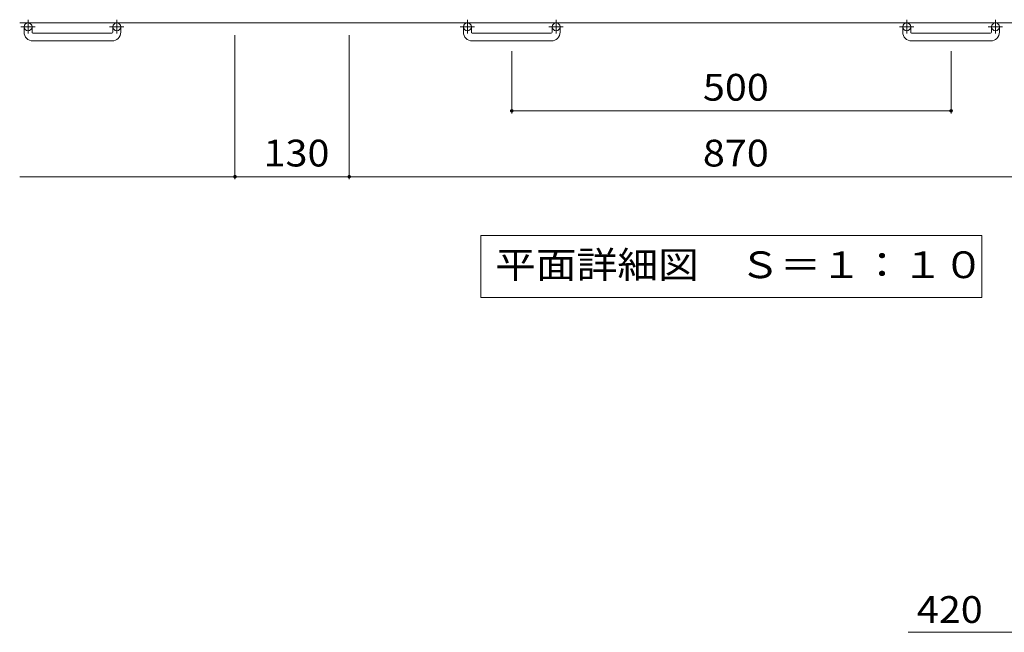
# Model space of a CAD drawing. Units: millimetres. Extents: x -1756 to 1904, y -1359 to 1351.
# Drawn here: x -1600 to -479, y 8 to 706 of the extents above; entities that cross this region are included whole.
import ezdxf

# ---------------------------------------------------------------- set-up
doc = ezdxf.new("R2010")
doc.units = ezdxf.units.MM
doc.header["$LTSCALE"] = 10
doc.linetypes.add('JWW_CENTER1', pattern=[6.773333, 4.233333, -0.846667, 0.846667, -0.846667])
for name, color, linetype in [('C-1', 7, 'Continuous'), ('C-4', 7, 'Continuous'), ('C-5', 7, 'Continuous'), ('D-4', 7, 'Continuous')]:
    doc.layers.add(name, color=color, linetype=linetype)
doc.styles.add('ＭＳ ゴシック', font='txt', dxfattribs={"height": 1})

msp = doc.modelspace()

# ---------------------------------------------------------------- linework, layer by layer
at = {"layer": 'C-1', "color": 2, "linetype": 'Continuous', "lineweight": 9}
for p, q in [((20.4, 701.9), (-1599.6, 701.9)), ((-1594.6, 691.3), (-1594.6, 697.4)), ((-1585.6, 691.3), (-1585.6, 697.4)), ((-1493.6, 691.3), (-1493.6, 697.4)), ((-1484.6, 691.3), (-1484.6, 697.4)), ((-1094.6, 691.3), (-1094.6, 697.4)), ((-1085.6, 691.3), (-1085.6, 697.4)), ((-993.6, 691.3), (-993.6, 697.4)), ((-984.6, 691.3), (-984.6, 697.4)), ((-594.6, 691.3), (-594.6, 697.4)), ((-585.6, 691.3), (-585.6, 697.4)), ((-493.6, 691.3), (-493.6, 697.4)), ((-484.6, 691.3), (-484.6, 697.4)), ((-1584.6, 690.3), (-1494.6, 690.3)), ((-1084.6, 690.3), (-994.6, 690.3)), ((-584.6, 690.3), (-494.6, 690.3)), ((-1494.6, 681.3), (-1584.6, 681.3)), ((-994.6, 681.3), (-1084.6, 681.3)), ((-494.6, 681.3), (-584.6, 681.3))]:
    msp.add_line(p, q, dxfattribs=at)
at = {"layer": 'C-1', "color": 2, "linetype": 'JWW_CENTER1', "lineweight": 9}
for p, q in [((-1582, 697.4), (-1598.4, 697.4)), ((-1590.1, 705.5), (-1590.1, 689.9)), ((-1481, 697.4), (-1497.4, 697.4)), ((-1489.1, 705.5), (-1489.1, 689.9)), ((-1082, 697.4), (-1098.4, 697.4)), ((-1090.1, 705.5), (-1090.1, 689.9)), ((-981, 697.4), (-997.4, 697.4)), ((-989.1, 705.5), (-989.1, 689.9)), ((-582, 697.4), (-598.4, 697.4)), ((-590.1, 705.5), (-590.1, 689.9)), ((-481, 697.4), (-497.4, 697.4)), ((-489.1, 705.5), (-489.1, 689.9))]:
    msp.add_line(p, q, dxfattribs=at)
at = {"layer": 'C-1', "color": 2, "linetype": 'Continuous', "lineweight": 9}
for centre in [(-1590.1, 697.4), (-1489.1, 697.4), (-1090.1, 697.4), (-989.1, 697.4), (-590.1, 697.4), (-489.1, 697.4)]:
    msp.add_circle(centre, 4.5, dxfattribs=at)
for centre, radius, start, end in [((-1584.6, 691.3), 10, 180, 270), ((-1584.6, 691.3), 1, 180, 270), ((-1494.6, 691.3), 10, 270, 0), ((-1494.6, 691.3), 1, 270, 0), ((-1084.6, 691.3), 10, 180, 270), ((-1084.6, 691.3), 1, 180, 270), ((-994.6, 691.3), 10, 270, 0), ((-994.6, 691.3), 1, 270, 0), ((-584.6, 691.3), 10, 180, 270), ((-584.6, 691.3), 1, 180, 270), ((-494.6, 691.3), 10, 270, 0), ((-494.6, 691.3), 1, 270, 0)]:
    msp.add_arc(centre, radius, start, end, dxfattribs=at)
at = {"layer": 'C-4', "color": 7, "linetype": 'Continuous', "lineweight": 9}
for p, q in [((-1354.6, 523.7), (-1354.6, 687.8)), ((-1224.6, 523.7), (-1224.6, 687.8)), ((-1039.6, 598.7), (-1039.6, 669.8)), ((-539.6, 598.7), (-539.6, 669.8)), ((-1039.6, 601.7), (-539.6, 601.7)), ((-1599.6, 526.7), (-1354.6, 526.7)), ((-1354.6, 526.7), (-1224.6, 526.7)), ((-1224.6, 526.7), (-354.6, 526.7))]:
    msp.add_line(p, q, dxfattribs=at)
at = {"layer": 'C-4', "color": 7, "linetype": 'Continuous', "lineweight": 9, "const_width": 2}
for points in [[(-1038.6, 601.7, 0.414214), (-1039.6, 602.7, 0.414214), (-1040.6, 601.7, 0.414214), (-1039.6, 600.7, 0.414214)], [(-538.6, 601.7, 0.414214), (-539.6, 602.7, 0.414214), (-540.6, 601.7, 0.414214), (-539.6, 600.7, 0.414214)], [(-1353.6, 526.7, 0.414214), (-1354.6, 527.7, 0.414214), (-1355.6, 526.7, 0.414214), (-1354.6, 525.7, 0.414214)], [(-1223.6, 526.7, 0.414214), (-1224.6, 527.7, 0.414214), (-1225.6, 526.7, 0.414214), (-1224.6, 525.7, 0.414214)]]:
    msp.add_lwpolyline(points, format="xyb", close=True, dxfattribs=at)
at = {"layer": 'C-5', "color": 7, "linetype": 'Continuous', "lineweight": 9}
for p, q in [((-1074.8, 459.8), (-1074.8, 389.2)), ((-504.5, 459.8), (-1074.8, 459.8)), ((-504.5, 389.2), (-504.5, 459.8)), ((-1074.8, 389.2), (-504.5, 389.2))]:
    msp.add_line(p, q, dxfattribs=at)
at = {"layer": 'D-4', "color": 7, "linetype": 'Continuous', "lineweight": 9}
msp.add_line((-588.6, 7.7), (149, 7.7), dxfattribs=at)

# ---------------------------------------------------------------- texts
at = {"layer": 'C-4', "color": 2, "linetype": 'Continuous', "lineweight": 9, "style": 'ＭＳ ゴシック', "width": 1.083333}
for s, p in [('500', (-822.1, 613.3)), ('130', (-1322.1, 538.3)), ('870', (-822.1, 538.3))]:
    msp.add_text(s, height=30.48, dxfattribs=at).set_placement(p)
at = {"layer": 'C-5', "color": 2, "linetype": 'Continuous', "lineweight": 9, "style": 'ＭＳ ゴシック', "width": 1.114583}
msp.add_text('平面詳細図\u3000Ｓ＝１：１０', height=30.48, dxfattribs=at).set_placement((-1058.5, 411.1))
at = {"layer": 'D-4', "color": 2, "linetype": 'Continuous', "lineweight": 9, "style": 'ＭＳ ゴシック', "width": 1.083333}
msp.add_text('420', height=30.48, dxfattribs=at).set_placement((-578.6, 18.4))

doc.saveas('drawing.dxf')
